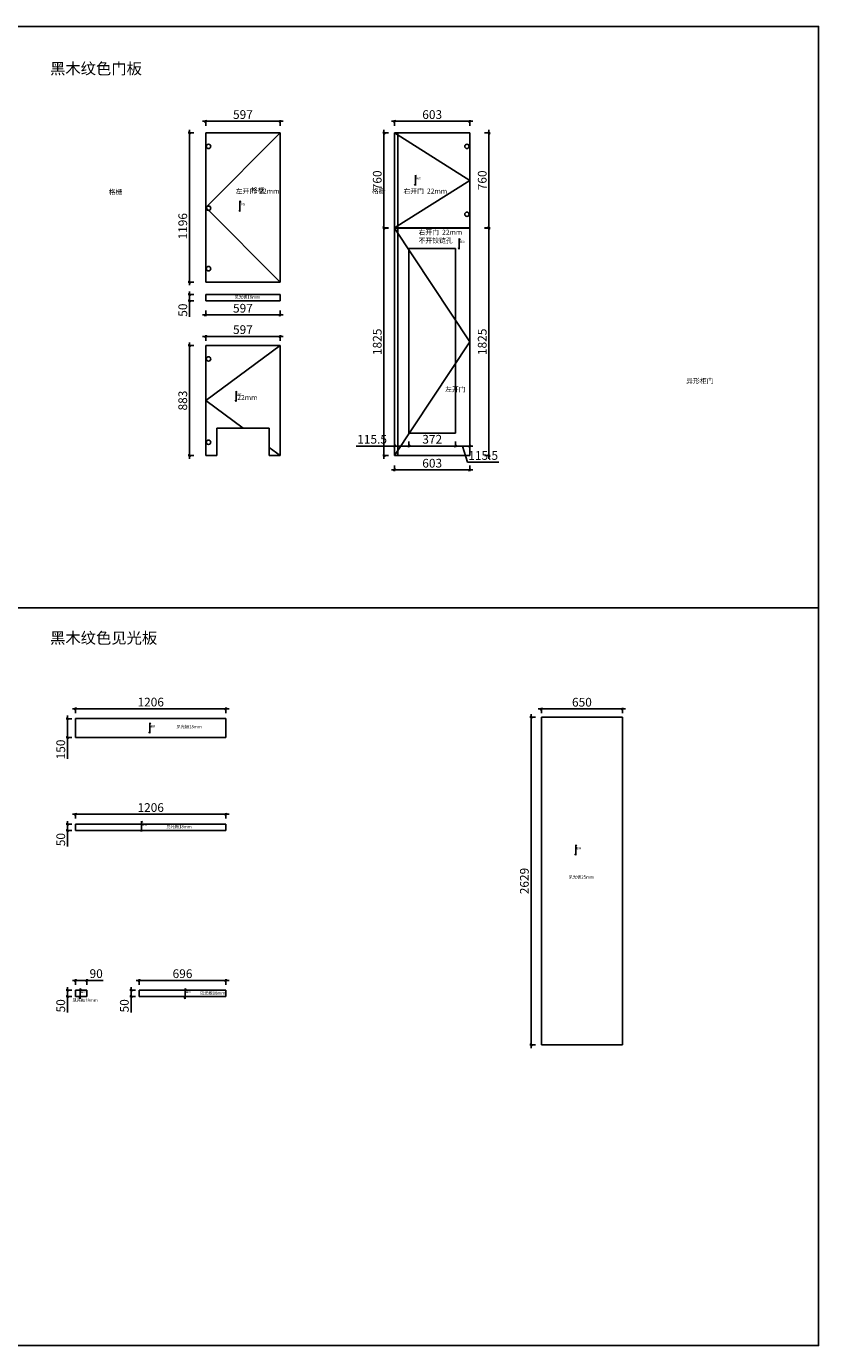
# Model space of a CAD drawing. Units: millimetres. Extents: x 2563494 to 2593889, y 137929 to 148511.
# Drawn here: x 2587535 to 2593889, y 137929 to 148511 of the extents above; entities that cross this region are included whole.
import ezdxf

# ---------------------------------------------------------------- set-up
doc = ezdxf.new("R2010")
doc.units = ezdxf.units.MM
doc.header["$LTSCALE"] = 8
doc.header["$MEASUREMENT"] = 0
doc.header["$PDMODE"] = 2
doc.styles.get("Standard").update_dxf_attribs({"font": 'txt.shx', "width": 0.8, "bigfont": 'hztxt.shx'})
doc.styles.add('宋体', font='txt')
doc.dimstyles.new('ISO-25', dxfattribs={"dimtxt": 70, "dimasz": 20, "dimexe": 10, "dimexo": 10, "dimgap": 10, "dimtad": 1, "dimdec": 1, "dimdsep": 46, "dimtxsty": '宋体', "dimblk": 'ARCHTICK', "dimcen": 2.5, "dimdle": 25, "dimclrd": 256, "dimclre": 256, "dimclrt": 1, "dimadec": 0, "dimazin": 0, "dimtfac": 1, "dimtdec": 1, "dimtmove": 0, "dimatfit": 3, "dimldrblk": 'DOT', "dimfxl": 35, "dimfxlon": 1, "dimarcsym": 0})
doc.dimstyles.new('副本 (2) ISO-25', dxfattribs={"dimtxt": 70, "dimasz": 20, "dimexe": 10, "dimexo": 10, "dimgap": 10, "dimtad": 1, "dimdec": 1, "dimdsep": 46, "dimtxsty": '宋体', "dimblk": 'ARCHTICK', "dimcen": 2.5, "dimdle": 25, "dimclrd": 256, "dimclre": 256, "dimclrt": 1, "dimadec": 0, "dimazin": 0, "dimtfac": 1, "dimtdec": 1, "dimtmove": 0, "dimatfit": 3, "dimldrblk": 'DOT', "dimfxl": 35, "dimfxlon": 1, "dimarcsym": 0})

# ---------------------------------------------------------------- blocks, each defined once
blk = doc.blocks.new('_ArchTick')
at = {"color": 0, "linetype": 'ByBlock', "const_width": 0.4}
blk.add_lwpolyline([(-0.5, -0.5), (0.5, 0.5)], dxfattribs=at)
blk = doc.blocks.new('*D70')
at = {"lineweight": -2, "transparency": 16777216}
for p, q in [((2589595.5, 147749.5), (2588948.5, 147749.5)), ((2588973.5, 147714.5), (2588973.5, 147759.5)), ((2589570.5, 147714.5), (2589570.5, 147759.5))]:
    blk.add_line(p, q, dxfattribs=at)
at = {"layer": 'Defpoints', "color": 0, "transparency": 16777216}
for p in [(2588973.5, 147749.5), (2588973.5, 147656), (2589570.5, 147656)]:
    blk.add_point(p, dxfattribs=at)
at = {"lineweight": -2, "transparency": 16777216, "xscale": 20, "yscale": 20, "zscale": 20, "rotation": 180}
blk.add_blockref('_ArchTick', (2588973.5, 147749.5), dxfattribs=at)
at = {"lineweight": -2, "transparency": 16777216, "xscale": 20, "yscale": 20, "zscale": 20}
blk.add_blockref('_ArchTick', (2589570.5, 147749.5), dxfattribs=at)
at = {"color": 1, "transparency": 16777216, "insert": (2589272, 147794.5), "char_height": 70, "attachment_point": 5, "style": '宋体'}
blk.add_mtext('597', dxfattribs=at)
blk = doc.blocks.new('_Dot')
at = {"color": 0, "linetype": 'ByBlock', "lineweight": -2}
blk.add_line((-0.5, 0), (-1, 0), dxfattribs=at)
at = {"color": 0, "linetype": 'ByBlock', "const_width": 0.5}
blk.add_lwpolyline([(-0.25, 0, 1), (0.25, 0, 1)], format="xyb", close=True, dxfattribs=at)
blk = doc.blocks.new('*D71')
at = {"lineweight": -2, "transparency": 16777216}
for p, q in [((2588878.5, 147656), (2588833.5, 147656)), ((2588843.5, 147681), (2588843.5, 146435)), ((2588878.5, 146460), (2588833.5, 146460))]:
    blk.add_line(p, q, dxfattribs=at)
at = {"layer": 'Defpoints', "color": 0, "transparency": 16777216}
for p in [(2588973.5, 147656), (2588843.5, 146460), (2588973.5, 146460)]:
    blk.add_point(p, dxfattribs=at)
at = {"lineweight": -2, "transparency": 16777216, "xscale": 20, "yscale": 20, "zscale": 20}
for p, rotation in [((2588843.5, 147656), 90), ((2588843.5, 146460), 270)]:
    blk.add_blockref('_ArchTick', p, dxfattribs=dict(at, rotation=rotation))
at = {"color": 1, "transparency": 16777216, "insert": (2588798.5, 146907.5), "char_height": 70, "attachment_point": 5, "rotation": 90, "style": '宋体'}
blk.add_mtext('1196', dxfattribs=at)
blk = doc.blocks.new('*D72')
at = {"lineweight": -2, "transparency": 16777216}
for p, q in [((2591116.5, 147749.5), (2590463.5, 147749.5)), ((2590488.5, 147714.5), (2590488.5, 147759.5)), ((2591091.5, 147714.5), (2591091.5, 147759.5))]:
    blk.add_line(p, q, dxfattribs=at)
at = {"layer": 'Defpoints', "color": 0, "transparency": 16777216}
for p in [(2590488.5, 147749.5), (2590488.5, 147656), (2591091.5, 147656)]:
    blk.add_point(p, dxfattribs=at)
at = {"lineweight": -2, "transparency": 16777216, "xscale": 20, "yscale": 20, "zscale": 20, "rotation": 180}
blk.add_blockref('_ArchTick', (2590488.5, 147749.5), dxfattribs=at)
at = {"lineweight": -2, "transparency": 16777216, "xscale": 20, "yscale": 20, "zscale": 20}
blk.add_blockref('_ArchTick', (2591091.5, 147749.5), dxfattribs=at)
at = {"color": 1, "transparency": 16777216, "insert": (2590790, 147794.5), "char_height": 70, "attachment_point": 5, "style": '宋体'}
blk.add_mtext('603', dxfattribs=at)
blk = doc.blocks.new('*D73')
at = {"lineweight": -2, "transparency": 16777216}
for p, q in [((2590438.5, 147656), (2590393.5, 147656)), ((2590403.5, 147681), (2590403.5, 146871)), ((2590438.5, 146896), (2590393.5, 146896))]:
    blk.add_line(p, q, dxfattribs=at)
at = {"layer": 'Defpoints', "color": 0, "transparency": 16777216}
for p in [(2590488.5, 147656), (2590403.5, 146896), (2590488.5, 146896)]:
    blk.add_point(p, dxfattribs=at)
at = {"lineweight": -2, "transparency": 16777216, "xscale": 20, "yscale": 20, "zscale": 20}
for p, rotation in [((2590403.5, 147656), 90), ((2590403.5, 146896), 270)]:
    blk.add_blockref('_ArchTick', p, dxfattribs=dict(at, rotation=rotation))
at = {"color": 1, "transparency": 16777216, "insert": (2590358.5, 147276), "char_height": 70, "attachment_point": 5, "rotation": 90, "style": '宋体'}
blk.add_mtext('760', dxfattribs=at)
blk = doc.blocks.new('*D74')
at = {"lineweight": -2, "transparency": 16777216}
for p, q in [((2588879, 146360), (2588834, 146360)), ((2588844, 146385), (2588844, 146310)), ((2588879, 146310), (2588834, 146310)), ((2588844, 146310), (2588844, 146181))]:
    blk.add_line(p, q, dxfattribs=at)
at = {"layer": 'Defpoints', "color": 0, "transparency": 16777216}
for p in [(2588974, 146360), (2588844, 146310), (2588974, 146310)]:
    blk.add_point(p, dxfattribs=at)
at = {"lineweight": -2, "transparency": 16777216, "xscale": 20, "yscale": 20, "zscale": 20}
for p, rotation in [((2588844, 146360), 90), ((2588844, 146310), 270)]:
    blk.add_blockref('_ArchTick', p, dxfattribs=dict(at, rotation=rotation))
at = {"color": 1, "transparency": 16777216, "insert": (2588799, 146235), "char_height": 70, "attachment_point": 5, "rotation": 90, "style": '宋体'}
blk.add_mtext('50', dxfattribs=at)
blk = doc.blocks.new('*D75')
at = {"lineweight": -2, "transparency": 16777216}
for p, q in [((2589595.5, 146196), (2588948.5, 146196)), ((2588973.5, 146231), (2588973.5, 146186)), ((2589570.5, 146231), (2589570.5, 146186))]:
    blk.add_line(p, q, dxfattribs=at)
at = {"layer": 'Defpoints', "color": 0, "transparency": 16777216}
for p in [(2588973.5, 146310), (2589570.5, 146310), (2588973.5, 146196)]:
    blk.add_point(p, dxfattribs=at)
at = {"lineweight": -2, "transparency": 16777216, "xscale": 20, "yscale": 20, "zscale": 20, "rotation": 180}
blk.add_blockref('_ArchTick', (2588973.5, 146196), dxfattribs=at)
at = {"lineweight": -2, "transparency": 16777216, "xscale": 20, "yscale": 20, "zscale": 20}
blk.add_blockref('_ArchTick', (2589570.5, 146196), dxfattribs=at)
at = {"color": 1, "transparency": 16777216, "insert": (2589272, 146241), "char_height": 70, "attachment_point": 5, "style": '宋体'}
blk.add_mtext('597', dxfattribs=at)
blk = doc.blocks.new('*D76')
at = {"lineweight": -2, "transparency": 16777216}
for p, q in [((2588973.5, 145989.5), (2588973.5, 146034.5)), ((2589570.5, 145989.5), (2589570.5, 146034.5)), ((2588948.5, 146024.5), (2589595.5, 146024.5))]:
    blk.add_line(p, q, dxfattribs=at)
at = {"layer": 'Defpoints', "color": 0, "transparency": 16777216}
for p in [(2588973.5, 145951), (2589570.5, 146024.5), (2589570.5, 145951)]:
    blk.add_point(p, dxfattribs=at)
at = {"lineweight": -2, "transparency": 16777216, "xscale": 20, "yscale": 20, "zscale": 20, "rotation": 180}
blk.add_blockref('_ArchTick', (2588973.5, 146024.5), dxfattribs=at)
at = {"lineweight": -2, "transparency": 16777216, "xscale": 20, "yscale": 20, "zscale": 20}
blk.add_blockref('_ArchTick', (2589570.5, 146024.5), dxfattribs=at)
at = {"color": 1, "transparency": 16777216, "insert": (2589272, 146069.5), "char_height": 70, "attachment_point": 5, "style": '宋体'}
blk.add_mtext('597', dxfattribs=at)
blk = doc.blocks.new('*D77')
at = {"lineweight": -2, "transparency": 16777216}
for p, q in [((2588878.5, 145951), (2588833.5, 145951)), ((2588843.5, 145976), (2588843.5, 145043)), ((2588878.5, 145068), (2588833.5, 145068))]:
    blk.add_line(p, q, dxfattribs=at)
at = {"layer": 'Defpoints', "color": 0, "transparency": 16777216}
for p in [(2588973.5, 145951), (2588843.5, 145068), (2588973.5, 145068)]:
    blk.add_point(p, dxfattribs=at)
at = {"lineweight": -2, "transparency": 16777216, "xscale": 20, "yscale": 20, "zscale": 20}
for p, rotation in [((2588843.5, 145951), 90), ((2588843.5, 145068), 270)]:
    blk.add_blockref('_ArchTick', p, dxfattribs=dict(at, rotation=rotation))
at = {"color": 1, "transparency": 16777216, "insert": (2588798.5, 145509.5), "char_height": 70, "attachment_point": 5, "rotation": 90, "style": '宋体'}
blk.add_mtext('883', dxfattribs=at)
blk = doc.blocks.new('*D78')
at = {"lineweight": -2, "transparency": 16777216}
for p, q in [((2590438.5, 146893), (2590393.5, 146893)), ((2590403.5, 146918), (2590403.5, 145043)), ((2590438.5, 145068), (2590393.5, 145068))]:
    blk.add_line(p, q, dxfattribs=at)
at = {"layer": 'Defpoints', "color": 0, "transparency": 16777216}
for p in [(2590488.5, 146893), (2590403.5, 145068), (2590488.5, 145068)]:
    blk.add_point(p, dxfattribs=at)
at = {"lineweight": -2, "transparency": 16777216, "xscale": 20, "yscale": 20, "zscale": 20}
for p, rotation in [((2590403.5, 146893), 90), ((2590403.5, 145068), 270)]:
    blk.add_blockref('_ArchTick', p, dxfattribs=dict(at, rotation=rotation))
at = {"color": 1, "transparency": 16777216, "insert": (2590358.5, 145980.5), "char_height": 70, "attachment_point": 5, "rotation": 90, "style": '宋体'}
blk.add_mtext('1825', dxfattribs=at)
blk = doc.blocks.new('*D79')
at = {"lineweight": -2, "transparency": 16777216}
for p, q in [((2590488.5, 144988), (2590488.5, 144943)), ((2591091.5, 144988), (2591091.5, 144943)), ((2591116.5, 144953), (2590463.5, 144953))]:
    blk.add_line(p, q, dxfattribs=at)
at = {"layer": 'Defpoints', "color": 0, "transparency": 16777216}
for p in [(2590488.5, 145068), (2591091.5, 145068), (2590488.5, 144953)]:
    blk.add_point(p, dxfattribs=at)
at = {"lineweight": -2, "transparency": 16777216, "xscale": 20, "yscale": 20, "zscale": 20, "rotation": 180}
blk.add_blockref('_ArchTick', (2590488.5, 144953), dxfattribs=at)
at = {"lineweight": -2, "transparency": 16777216, "xscale": 20, "yscale": 20, "zscale": 20}
blk.add_blockref('_ArchTick', (2591091.5, 144953), dxfattribs=at)
at = {"color": 1, "transparency": 16777216, "insert": (2590790, 144998), "char_height": 70, "attachment_point": 5, "style": '宋体'}
blk.add_mtext('603', dxfattribs=at)
blk = doc.blocks.new('*D92')
at = {"lineweight": -2, "transparency": 16777216}
for p, q in [((2587904.5, 143037), (2589160.5, 143037)), ((2587929.5, 143002), (2587929.5, 143047)), ((2589135.5, 143002), (2589135.5, 143047))]:
    blk.add_line(p, q, dxfattribs=at)
at = {"layer": 'Defpoints', "color": 0, "transparency": 16777216}
for p in [(2587929.5, 142958.25), (2589135.5, 143037), (2589135.5, 142958.25)]:
    blk.add_point(p, dxfattribs=at)
at = {"lineweight": -2, "transparency": 16777216, "xscale": 20, "yscale": 20, "zscale": 20, "rotation": 180}
blk.add_blockref('_ArchTick', (2587929.5, 143037), dxfattribs=at)
at = {"lineweight": -2, "transparency": 16777216, "xscale": 20, "yscale": 20, "zscale": 20}
blk.add_blockref('_ArchTick', (2589135.5, 143037), dxfattribs=at)
at = {"color": 1, "transparency": 16777216, "insert": (2588532.5, 143082), "char_height": 70, "attachment_point": 5, "style": '宋体'}
blk.add_mtext('1206', dxfattribs=at)
blk = doc.blocks.new('*D93')
at = {"lineweight": -2, "transparency": 16777216}
for p, q in [((2587900, 142958), (2587855, 142958)), ((2587865, 142983), (2587865, 142808)), ((2587900, 142808), (2587855, 142808)), ((2587865, 142808), (2587865, 142635))]:
    blk.add_line(p, q, dxfattribs=at)
at = {"layer": 'Defpoints', "color": 0, "transparency": 16777216}
for p in [(2587930, 142958), (2587865, 142808), (2587930, 142808)]:
    blk.add_point(p, dxfattribs=at)
at = {"lineweight": -2, "transparency": 16777216, "xscale": 20, "yscale": 20, "zscale": 20}
for p, rotation in [((2587865, 142958), 90), ((2587865, 142808), 270)]:
    blk.add_blockref('_ArchTick', p, dxfattribs=dict(at, rotation=rotation))
at = {"color": 1, "transparency": 16777216, "insert": (2587820, 142711), "char_height": 70, "attachment_point": 5, "rotation": 90, "style": '宋体'}
blk.add_mtext('150', dxfattribs=at)
blk = doc.blocks.new('*D94')
at = {"lineweight": -2, "transparency": 16777216}
for p, q in [((2587904.5, 142191), (2589160.5, 142191)), ((2587929.5, 142156), (2587929.5, 142201)), ((2589135.5, 142156), (2589135.5, 142201))]:
    blk.add_line(p, q, dxfattribs=at)
at = {"layer": 'Defpoints', "color": 0, "transparency": 16777216}
for p in [(2587929.5, 142112.25), (2589135.5, 142191), (2589135.5, 142112.25)]:
    blk.add_point(p, dxfattribs=at)
at = {"lineweight": -2, "transparency": 16777216, "xscale": 20, "yscale": 20, "zscale": 20, "rotation": 180}
blk.add_blockref('_ArchTick', (2587929.5, 142191), dxfattribs=at)
at = {"lineweight": -2, "transparency": 16777216, "xscale": 20, "yscale": 20, "zscale": 20}
blk.add_blockref('_ArchTick', (2589135.5, 142191), dxfattribs=at)
at = {"color": 1, "transparency": 16777216, "insert": (2588532.5, 142236), "char_height": 70, "attachment_point": 5, "style": '宋体'}
blk.add_mtext('1206', dxfattribs=at)
blk = doc.blocks.new('*D95')
at = {"lineweight": -2, "transparency": 16777216}
for p, q in [((2587900, 142112), (2587855, 142112)), ((2587865, 142137), (2587865, 142062)), ((2587900, 142062), (2587855, 142062)), ((2587865, 142062), (2587865, 141933))]:
    blk.add_line(p, q, dxfattribs=at)
at = {"layer": 'Defpoints', "color": 0, "transparency": 16777216}
for p in [(2587930, 142112), (2587865, 142062), (2587930, 142062)]:
    blk.add_point(p, dxfattribs=at)
at = {"lineweight": -2, "transparency": 16777216, "xscale": 20, "yscale": 20, "zscale": 20}
for p, rotation in [((2587865, 142112), 90), ((2587865, 142062), 270)]:
    blk.add_blockref('_ArchTick', p, dxfattribs=dict(at, rotation=rotation))
at = {"color": 1, "transparency": 16777216, "insert": (2587820, 141988), "char_height": 70, "attachment_point": 5, "rotation": 90, "style": '宋体'}
blk.add_mtext('50', dxfattribs=at)
blk = doc.blocks.new('*D96')
at = {"lineweight": -2, "transparency": 16777216}
for p, q in [((2592341, 143036), (2591641, 143036)), ((2591666, 143001), (2591666, 143046)), ((2592316, 143001), (2592316, 143046))]:
    blk.add_line(p, q, dxfattribs=at)
at = {"layer": 'Defpoints', "color": 0, "transparency": 16777216}
for p in [(2591666, 143036), (2591666, 142970.25), (2592316, 142970.25)]:
    blk.add_point(p, dxfattribs=at)
at = {"lineweight": -2, "transparency": 16777216, "xscale": 20, "yscale": 20, "zscale": 20, "rotation": 180}
blk.add_blockref('_ArchTick', (2591666, 143036), dxfattribs=at)
at = {"lineweight": -2, "transparency": 16777216, "xscale": 20, "yscale": 20, "zscale": 20}
blk.add_blockref('_ArchTick', (2592316, 143036), dxfattribs=at)
at = {"color": 1, "transparency": 16777216, "insert": (2591991, 143081), "char_height": 70, "attachment_point": 5, "style": '宋体'}
blk.add_mtext('650', dxfattribs=at)
blk = doc.blocks.new('*D97')
at = {"lineweight": -2, "transparency": 16777216}
for p, q in [((2591618.5, 142970.25), (2591573.5, 142970.25)), ((2591583.5, 142995.25), (2591583.5, 140316.25)), ((2591618.5, 140341.25), (2591573.5, 140341.25))]:
    blk.add_line(p, q, dxfattribs=at)
at = {"layer": 'Defpoints', "color": 0, "transparency": 16777216}
for p in [(2591666, 142970.25), (2591583.5, 140341.25), (2591666, 140341.25)]:
    blk.add_point(p, dxfattribs=at)
at = {"lineweight": -2, "transparency": 16777216, "xscale": 20, "yscale": 20, "zscale": 20}
for p, rotation in [((2591583.5, 142970.25), 90), ((2591583.5, 140341.25), 270)]:
    blk.add_blockref('_ArchTick', p, dxfattribs=dict(at, rotation=rotation))
at = {"color": 1, "transparency": 16777216, "insert": (2591538.5, 141655.75), "char_height": 70, "attachment_point": 5, "rotation": 90, "style": '宋体'}
blk.add_mtext('2629', dxfattribs=at)
blk = doc.blocks.new('*D98')
at = {"lineweight": -2, "transparency": 16777216}
for p, q in [((2588414.5, 140858.5), (2589160.5, 140858.5)), ((2588439.5, 140823.5), (2588439.5, 140868.5)), ((2589135.5, 140823.5), (2589135.5, 140868.5))]:
    blk.add_line(p, q, dxfattribs=at)
at = {"layer": 'Defpoints', "color": 0, "transparency": 16777216}
for p in [(2589135.5, 140858.5), (2588439.5, 140779.75), (2589135.5, 140779.75)]:
    blk.add_point(p, dxfattribs=at)
at = {"lineweight": -2, "transparency": 16777216, "xscale": 20, "yscale": 20, "zscale": 20, "rotation": 180}
blk.add_blockref('_ArchTick', (2588439.5, 140858.5), dxfattribs=at)
at = {"lineweight": -2, "transparency": 16777216, "xscale": 20, "yscale": 20, "zscale": 20}
blk.add_blockref('_ArchTick', (2589135.5, 140858.5), dxfattribs=at)
at = {"color": 1, "transparency": 16777216, "insert": (2588787.5, 140903.5), "char_height": 70, "attachment_point": 5, "style": '宋体'}
blk.add_mtext('696', dxfattribs=at)
blk = doc.blocks.new('*D99')
at = {"lineweight": -2, "transparency": 16777216}
for p, q in [((2588410, 140780), (2588365, 140780)), ((2588375, 140805), (2588375, 140730)), ((2588410, 140730), (2588365, 140730)), ((2588375, 140730), (2588375, 140601))]:
    blk.add_line(p, q, dxfattribs=at)
at = {"layer": 'Defpoints', "color": 0, "transparency": 16777216}
for p in [(2588440, 140780), (2588375, 140730), (2588440, 140730)]:
    blk.add_point(p, dxfattribs=at)
at = {"lineweight": -2, "transparency": 16777216, "xscale": 20, "yscale": 20, "zscale": 20}
for p, rotation in [((2588375, 140780), 90), ((2588375, 140730), 270)]:
    blk.add_blockref('_ArchTick', p, dxfattribs=dict(at, rotation=rotation))
at = {"color": 1, "transparency": 16777216, "insert": (2588330, 140655), "char_height": 70, "attachment_point": 5, "rotation": 90, "style": '宋体'}
blk.add_mtext('50', dxfattribs=at)
blk = doc.blocks.new('*D100')
at = {"lineweight": -2, "transparency": 16777216}
for p, q in [((2587904, 140858), (2588020, 140858)), ((2587930, 140824), (2587930, 140868)), ((2588020, 140824), (2588020, 140868)), ((2588020, 140858), (2588150, 140858))]:
    blk.add_line(p, q, dxfattribs=at)
at = {"layer": 'Defpoints', "color": 0, "transparency": 16777216}
for p in [(2588020, 140858), (2587930, 140780), (2588020, 140780)]:
    blk.add_point(p, dxfattribs=at)
at = {"lineweight": -2, "transparency": 16777216, "xscale": 20, "yscale": 20, "zscale": 20, "rotation": 180}
blk.add_blockref('_ArchTick', (2587930, 140858), dxfattribs=at)
at = {"lineweight": -2, "transparency": 16777216, "xscale": 20, "yscale": 20, "zscale": 20}
blk.add_blockref('_ArchTick', (2588020, 140858), dxfattribs=at)
at = {"color": 1, "transparency": 16777216, "insert": (2588095, 140904), "char_height": 70, "attachment_point": 5, "style": '宋体'}
blk.add_mtext('90', dxfattribs=at)
blk = doc.blocks.new('*D101')
at = {"lineweight": -2, "transparency": 16777216}
for p, q in [((2587900, 140780), (2587855, 140780)), ((2587865, 140805), (2587865, 140730)), ((2587900, 140730), (2587855, 140730)), ((2587865, 140730), (2587865, 140601))]:
    blk.add_line(p, q, dxfattribs=at)
at = {"layer": 'Defpoints', "color": 0, "transparency": 16777216}
for p in [(2587930, 140780), (2587865, 140730), (2587930, 140730)]:
    blk.add_point(p, dxfattribs=at)
at = {"lineweight": -2, "transparency": 16777216, "xscale": 20, "yscale": 20, "zscale": 20}
for p, rotation in [((2587865, 140780), 90), ((2587865, 140730), 270)]:
    blk.add_blockref('_ArchTick', p, dxfattribs=dict(at, rotation=rotation))
at = {"color": 1, "transparency": 16777216, "insert": (2587820, 140655), "char_height": 70, "attachment_point": 5, "rotation": 90, "style": '宋体'}
blk.add_mtext('50', dxfattribs=at)
blk = doc.blocks.new('*D106')
at = {"lineweight": -2, "transparency": 16777216}
for p, q in [((2591210.5, 147656), (2591255.5, 147656)), ((2591245.5, 147681), (2591245.5, 146871)), ((2591210.5, 146896), (2591255.5, 146896))]:
    blk.add_line(p, q, dxfattribs=at)
at = {"layer": 'Defpoints', "color": 0, "transparency": 16777216}
for p in [(2591091.5, 147656), (2591091.5, 146896), (2591245.5, 146896)]:
    blk.add_point(p, dxfattribs=at)
at = {"lineweight": -2, "transparency": 16777216, "xscale": 20, "yscale": 20, "zscale": 20}
for p, rotation in [((2591245.5, 147656), 90), ((2591245.5, 146896), 270)]:
    blk.add_blockref('_ArchTick', p, dxfattribs=dict(at, rotation=rotation))
at = {"color": 1, "transparency": 16777216, "insert": (2591200.5, 147276), "char_height": 70, "attachment_point": 5, "rotation": 90, "style": '宋体'}
blk.add_mtext('760', dxfattribs=at)
blk = doc.blocks.new('*D107')
at = {"lineweight": -2, "transparency": 16777216}
for p, q in [((2591210.5, 146893), (2591255.5, 146893)), ((2591245.5, 146918), (2591245.5, 145043)), ((2591210.5, 145068), (2591255.5, 145068))]:
    blk.add_line(p, q, dxfattribs=at)
at = {"layer": 'Defpoints', "color": 0, "transparency": 16777216}
for p in [(2591091.5, 146893), (2591091.5, 145068), (2591245.5, 145068)]:
    blk.add_point(p, dxfattribs=at)
at = {"lineweight": -2, "transparency": 16777216, "xscale": 20, "yscale": 20, "zscale": 20}
for p, rotation in [((2591245.5, 146893), 90), ((2591245.5, 145068), 270)]:
    blk.add_blockref('_ArchTick', p, dxfattribs=dict(at, rotation=rotation))
at = {"color": 1, "transparency": 16777216, "insert": (2591200.5, 145980.5), "char_height": 70, "attachment_point": 5, "rotation": 90, "style": '宋体'}
blk.add_mtext('1825', dxfattribs=at)
blk = doc.blocks.new('*D133')
at = {"lineweight": -2, "transparency": 16777216}
for p, q in [((2590488, 145180), (2590488, 145135)), ((2590604, 145180), (2590604, 145135)), ((2590488, 145145), (2590181, 145145)), ((2590604, 145145), (2590464, 145145))]:
    blk.add_line(p, q, dxfattribs=at)
at = {"layer": 'Defpoints', "color": 0, "transparency": 16777216}
for p in [(2590488, 145204), (2590604, 145204), (2590604, 145145)]:
    blk.add_point(p, dxfattribs=at)
at = {"lineweight": -2, "transparency": 16777216, "xscale": 20, "yscale": 20, "zscale": 20, "rotation": 180}
blk.add_blockref('_ArchTick', (2590488, 145145), dxfattribs=at)
at = {"lineweight": -2, "transparency": 16777216, "xscale": 20, "yscale": 20, "zscale": 20}
blk.add_blockref('_ArchTick', (2590604, 145145), dxfattribs=at)
at = {"color": 1, "transparency": 16777216, "insert": (2590308, 145190), "char_height": 70, "attachment_point": 5, "style": '宋体'}
blk.add_mtext('115.5', dxfattribs=at)
blk = doc.blocks.new('*D134')
at = {"lineweight": -2, "transparency": 16777216}
for p, q in [((2590604, 145180), (2590604, 145135)), ((2590976, 145180), (2590976, 145135)), ((2590579, 145145), (2591001, 145145))]:
    blk.add_line(p, q, dxfattribs=at)
at = {"layer": 'Defpoints', "color": 0, "transparency": 16777216}
for p in [(2590604, 145203.5), (2590976, 145203.5), (2590976, 145145)]:
    blk.add_point(p, dxfattribs=at)
at = {"lineweight": -2, "transparency": 16777216, "xscale": 20, "yscale": 20, "zscale": 20, "rotation": 180}
blk.add_blockref('_ArchTick', (2590604, 145145), dxfattribs=at)
at = {"lineweight": -2, "transparency": 16777216, "xscale": 20, "yscale": 20, "zscale": 20}
blk.add_blockref('_ArchTick', (2590976, 145145), dxfattribs=at)
at = {"color": 1, "transparency": 16777216, "insert": (2590790, 145190), "char_height": 70, "attachment_point": 5, "style": '宋体'}
blk.add_mtext('372', dxfattribs=at)
blk = doc.blocks.new('*D135')
at = {"lineweight": -2, "transparency": 16777216}
for p, q in [((2590976, 145180), (2590976, 145135)), ((2591092, 145180), (2591092, 145135)), ((2590951, 145145), (2591116, 145145)), ((2591034, 145145), (2591073, 145015)), ((2591073, 145015), (2591325, 145015))]:
    blk.add_line(p, q, dxfattribs=at)
at = {"layer": 'Defpoints', "color": 0, "transparency": 16777216}
for p in [(2590976, 145204), (2591092, 145212), (2591092, 145145)]:
    blk.add_point(p, dxfattribs=at)
at = {"lineweight": -2, "transparency": 16777216, "xscale": 20, "yscale": 20, "zscale": 20, "rotation": 180}
blk.add_blockref('_ArchTick', (2590976, 145145), dxfattribs=at)
at = {"lineweight": -2, "transparency": 16777216, "xscale": 20, "yscale": 20, "zscale": 20}
blk.add_blockref('_ArchTick', (2591092, 145145), dxfattribs=at)
at = {"color": 1, "transparency": 16777216, "insert": (2591199, 145060), "char_height": 70, "attachment_point": 5, "style": '宋体'}
blk.add_mtext('115.5', dxfattribs=at)

msp = doc.modelspace()

# ---------------------------------------------------------------- linework, layer by layer
for p, q in [((2588973.5, 147656), (2589570.5, 147656)), ((2588973.5, 147656), (2588973.5, 146460)), ((2589570.5, 147656), (2588973.5, 147058)), ((2589570.5, 147656), (2589570.5, 146460)), ((2590488.5, 147656), (2591091.5, 147656)), ((2590488.5, 147656), (2590488.5, 146896)), ((2590488.5, 147656), (2591091.5, 147276)), ((2590513.5, 147656), (2590513.5, 146896)), ((2591091.5, 147656), (2591091.5, 146896)), ((2590655, 147318.29), (2590655, 147234.71)), ((2590655, 147318.29), (2590662.16, 147307.36)), ((2591091.5, 147276), (2590488.5, 146896)), ((2590655, 147234.71), (2590647.84, 147245.64)), ((2589248.5, 147110.29), (2589248.5, 147026.71)), ((2589248.5, 147110.29), (2589255.66, 147099.36)), ((2588973.5, 147058), (2589570.5, 146460)), ((2589248.5, 147026.71), (2589241.34, 147037.64)), ((2590488.5, 146896), (2591091.5, 146896)), ((2590488.5, 146893), (2591091.5, 146893)), ((2590488.5, 146893), (2590488.5, 145068)), ((2590488.5, 146893), (2591091.5, 145980.5)), ((2590513.5, 146893), (2590513.5, 145068)), ((2591091.5, 146893), (2591091.5, 145068)), ((2591007, 146808.79), (2591007, 146725.21)), ((2591007, 146808.79), (2591014.16, 146797.86)), ((2590976, 146728), (2590604, 146728)), ((2590604, 145248), (2590604, 146728)), ((2590976, 145248), (2590976, 146728)), ((2591007, 146725.21), (2590999.84, 146736.14)), ((2588973.5, 146460), (2589570.5, 146460)), ((2588973.5, 146360), (2589570.5, 146360)), ((2588973.5, 146360), (2588973.5, 146310)), ((2589570.5, 146360), (2589570.5, 146310)), ((2588973.5, 146310), (2589570.5, 146310)), ((2588973.5, 145951), (2588973.5, 145068)), ((2588973.5, 145951), (2589570.5, 145951)), ((2589570.5, 145951), (2588973.5, 145509.5)), ((2589570.5, 145951), (2589570.5, 145068)), ((2591091.5, 145980.5), (2590488.5, 145068)), ((2588973.5, 145509.5), (2589274.37, 145287)), ((2589217, 145501.21), (2589209.84, 145512.14)), ((2589217, 145584.79), (2589217, 145501.21)), ((2589217, 145584.79), (2589224.16, 145573.86)), ((2589062, 145287), (2589482, 145287)), ((2589062, 145287), (2589062, 145068)), ((2589482, 145287), (2589482, 145068)), ((2590976, 145248), (2590604, 145248)), ((2589482, 145133.45), (2589570.5, 145068)), ((2588973.5, 145068), (2589062, 145068)), ((2589482, 145068), (2589570.5, 145068)), ((2590488.5, 145068), (2591091.5, 145068)), ((2580285.7, 143846.01), (2593889.37, 143846.01)), ((2587929.5, 142958.25), (2587929.5, 142808.25)), ((2587929.5, 142958.25), (2589135.5, 142958.25)), ((2589135.5, 142958.25), (2589135.5, 142808.25)), ((2591666, 142970.25), (2592316, 142970.25)), ((2591666, 142970.25), (2591666, 140341.25)), ((2592316, 142970.25), (2592316, 140341.25)), ((2588524.5, 142924.29), (2588524.5, 142840.71)), ((2588524.5, 142924.29), (2588531.66, 142913.36)), ((2587929.5, 142808.25), (2589135.5, 142808.25)), ((2588524.5, 142840.71), (2588517.34, 142851.64)), ((2587929.5, 142112.25), (2587929.5, 142062.25)), ((2587929.5, 142112.25), (2589135.5, 142112.25)), ((2588459.5, 142135.79), (2588459.5, 142052.21)), ((2588459.5, 142135.79), (2588466.66, 142124.86)), ((2589135.5, 142112.25), (2589135.5, 142062.25)), ((2587929.5, 142062.25), (2589135.5, 142062.25)), ((2588459.5, 142052.21), (2588452.34, 142063.14)), ((2591941, 141946.29), (2591941, 141862.71)), ((2591941, 141946.29), (2591948.16, 141935.36)), ((2591941, 141862.71), (2591933.84, 141873.64)), ((2587929.5, 140779.75), (2587929.5, 140729.75)), ((2587929.5, 140779.75), (2588019.5, 140779.75)), ((2587967, 140793.29), (2587967, 140709.71)), ((2587967, 140793.29), (2587974.16, 140782.36)), ((2588019.5, 140779.75), (2588019.5, 140729.75)), ((2588439.5, 140779.75), (2588439.5, 140729.75)), ((2588439.5, 140779.75), (2589135.5, 140779.75)), ((2588809, 140793.29), (2588809, 140709.71)), ((2588809, 140793.29), (2588816.16, 140782.36)), ((2589135.5, 140779.75), (2589135.5, 140729.75)), ((2587929.5, 140729.75), (2588019.5, 140729.75)), ((2587967, 140709.71), (2587959.84, 140720.64)), ((2588439.5, 140729.75), (2589135.5, 140729.75)), ((2588809, 140709.71), (2588801.84, 140720.64)), ((2591666, 140341.25), (2592316, 140341.25))]:
    msp.add_line(p, q)
msp.add_lwpolyline([(2580285.7, 148510.88), (2593889.37, 148510.88), (2593889.37, 137929.27), (2580285.7, 137929.27)], close=True)
for centre in [(2588996, 147548.5), (2591069, 147548.5), (2588996, 147052.5), (2591069, 147003.5), (2588996, 146567.5), (2588996, 145843.5), (2588996, 145175.5)]:
    msp.add_circle(centre, 17.5)

# ---------------------------------------------------------------- texts
at = {"color": 1, "linetype": 'ByBlock', "lineweight": 5, "attachment_point": 1}
for s, insert, char_height, width in [('{\\fSimSun|b0|i0|c134|p54;黑木纹色门板}', (2587725.25, 148217.23), 90, 726.0848), ('\\pi134.1455;{\\fSimSun|b0|i0|c134|p54;格栅\\P\\pi41.98907;右开门  22mm}', (2582830, 147203.51), 40, 356.2463), ('\\pi134.1455;{\\fSimSun|b0|i0|c134|p54;格栅\\P\\pi41.98907;左开门  22mm}', (2583971.75, 147217.23), 40, 351.2463), ('\\pi134.1455;{\\fSimSun|b0|i0|c134|p54;格栅\\P\\pi41.98907;右开门  22mm}', (2584940.5, 147210.01), 40, 356.2463), ('{\\fSimSun|b0|i0|c134|p54;左开门  22mm}', (2589214.25, 147209.73), 40, 356.2463), ('{\\fSimSun|b0|i0|c134|p54;右开门  22mm}', (2590560, 147209.73), 40, 356.2463), ('{\\fSimSun|b0|i0|c134|p54;右开门  22mm\\P不开铰链孔}', (2590681, 146880.23), 40, 356.2463), ('\\pi90.34662;{\\fSimSun|b0|i0|c134|p54;异形柜门\\P\\pi41.98907;左开门  22mm}', (2589214.25, 145687.23), 40, 356.2463), ('{\\fSimSun|b0|i0|c134|p54;黑木纹色见光板}', (2587725.25, 143650.23), 90, 726.0848)]:
    msp.add_mtext(s, dxfattribs=dict(at, insert=insert, char_height=char_height, width=width))
at = {"color": 1, "lineweight": 5, "attachment_point": 1}
for s, insert, char_height, width in [('{\\fSimSun|b0|i0|c134|p54;竖纹}', (2590657.92, 147299.12), 15, 14.4661), ('{\\fSimSun|b0|i0|c134|p54;竖纹}', (2589251.42, 147091.12), 15, 14.4661), ('{\\fSimSun|b0|i0|c134|p54;竖纹}', (2591009.92, 146789.62), 15, 14.4661), ('{\\fSimSun|b0|i0|c134|p54;见光板18mm}', (2589205.45, 146352.32), 25, 148.5512), ('{\\fSimSun|b0|i0|c134|p54;竖纹}', (2589219.92, 145565.62), 15, 14.4661), ('{\\fSimSun|b0|i0|c134|p54;竖纹}', (2588527.42, 142905.12), 15, 14.4661), ('{\\fSimSun|b0|i0|c134|p54;见光板18mm}', (2588738.45, 142906.32), 25, 148.5512), ('{\\fSimSun|b0|i0|c134|p54;竖纹}', (2588462.42, 142116.62), 15, 14.4661), ('{\\fSimSun|b0|i0|c134|p54;见光板18mm}', (2588657.45, 142104.32), 25, 148.5512), ('{\\fSimSun|b0|i0|c134|p54;竖纹}', (2591943.92, 141927.12), 15, 14.4661), ('{\\fSimSun|b0|i0|c134|p54;见光板25mm}', (2591883.95, 141700.32), 25, 148.5512), ('{\\fSimSun|b0|i0|c134|p54;竖纹}', (2587969.92, 140774.12), 15, 14.4661), ('{\\fSimSun|b0|i0|c134|p54;竖纹}', (2588811.92, 140774.12), 15, 14.4661), ('{\\fSimSun|b0|i0|c134|p54;见光板18mm}', (2588927.45, 140769.32), 25, 148.5512), ('{\\fSimSun|b0|i0|c134|p54;见光板18mm}', (2587903.95, 140711.82), 25, 148.5512)]:
    msp.add_mtext(s, dxfattribs=dict(at, insert=insert, char_height=char_height, width=width))

# ---------------------------------------------------------------- dimensions: what is measured, and where the dimension line sits
for base, p1, p2, picture, middle in [((2588973.5, 147749.5), (2589570.5, 147656), (2588973.5, 147656), '*D70', (2589272, 147794.5)), ((2590488.5, 147749.5), (2591091.5, 147656), (2590488.5, 147656), '*D72', (2590790, 147794.5)), ((2588973.5, 146196), (2589570.5, 146310), (2588973.5, 146310), '*D75', (2589272, 146241)), ((2589570.5, 146024.5), (2588973.5, 145951), (2589570.5, 145951), '*D76', (2589272, 146069.5)), ((2590488.5, 144953), (2591091.5, 145068), (2590488.5, 145068), '*D79', (2590790, 144998)), ((2589135.5, 143037), (2587929.5, 142958.25), (2589135.5, 142958.25), '*D92', (2588532.5, 143082)), ((2591666, 143036), (2592316, 142970.25), (2591666, 142970.25), '*D96', (2591991, 143081)), ((2589135.5, 142191), (2587929.5, 142112.25), (2589135.5, 142112.25), '*D94', (2588532.5, 142236)), ((2588019.5, 140858.5), (2587929.5, 140779.75), (2588019.5, 140779.75), '*D100', (2588094.86, 140903.5)), ((2589135.5, 140858.5), (2588439.5, 140779.75), (2589135.5, 140779.75), '*D98', (2588787.5, 140903.5))]:
    dim = msp.add_linear_dim(base=base, p1=p1, p2=p2, dimstyle='ISO-25')
    dim.commit()
    dim.dimension.update_dxf_attribs({"geometry": picture, "text_midpoint": middle})
dim = msp.add_linear_dim(base=(2588843.5, 146460), p1=(2588973.5, 147656), p2=(2588973.5, 146460), angle=90, dimstyle='ISO-25')
dim.commit()
dim.dimension.update_dxf_attribs({"geometry": '*D71', "text_midpoint": (2588843.5, 146907.5), "dimtype": 128})
for base, p1, p2, picture, middle in [((2590403.5, 146896), (2590488.5, 147656), (2590488.5, 146896), '*D73', (2590358.5, 147276)), ((2591245.5, 146896), (2591091.5, 147656), (2591091.5, 146896), '*D106', (2591200.5, 147276)), ((2590403.5, 145068), (2590488.5, 146893), (2590488.5, 145068), '*D78', (2590358.5, 145980.5)), ((2591245.5, 145068), (2591091.5, 146893), (2591091.5, 145068), '*D107', (2591200.5, 145980.5)), ((2588843.5, 146310), (2588973.5, 146360), (2588973.5, 146310), '*D74', (2588798.5, 146235.42)), ((2588843.5, 145068), (2588973.5, 145951), (2588973.5, 145068), '*D77', (2588798.5, 145509.5)), ((2587864.5, 142808.25), (2587929.5, 142958.25), (2587929.5, 142808.25), '*D93', (2587819.5, 142711.38)), ((2591583.5, 140341.25), (2591666, 142970.25), (2591666, 140341.25), '*D97', (2591538.5, 141655.75)), ((2587864.5, 142062.25), (2587929.5, 142112.25), (2587929.5, 142062.25), '*D95', (2587819.5, 141987.67)), ((2587864.5, 140729.75), (2587929.5, 140779.75), (2587929.5, 140729.75), '*D101', (2587819.5, 140655.17)), ((2588374.5, 140729.75), (2588439.5, 140779.75), (2588439.5, 140729.75), '*D99', (2588329.5, 140655.17))]:
    dim = msp.add_linear_dim(base=base, p1=p1, p2=p2, angle=90, dimstyle='ISO-25')
    dim.commit()
    dim.dimension.update_dxf_attribs({"geometry": picture, "text_midpoint": middle})
dim = msp.add_linear_dim(base=(2590604, 145145), p1=(2590488.5, 145204.5), p2=(2590604, 145203.5), dimstyle='副本 (2) ISO-25')
dim.commit()
dim.dimension.update_dxf_attribs({"geometry": '*D133', "text_midpoint": (2590307.5, 145145), "dimtype": 128})
for base, p1, p2, picture, middle in [((2590976, 145145), (2590604, 145203.5), (2590976, 145203.5), '*D134', (2590790, 145190)), ((2591091.5, 145145), (2590976, 145203.5), (2591091.5, 145212), '*D135', (2591082.75, 145060))]:
    dim = msp.add_linear_dim(base=base, p1=p1, p2=p2, dimstyle='副本 (2) ISO-25', override={"dimtmove": 1})
    dim.commit()
    dim.dimension.update_dxf_attribs({"geometry": picture, "text_midpoint": middle})

doc.saveas('drawing.dxf')
